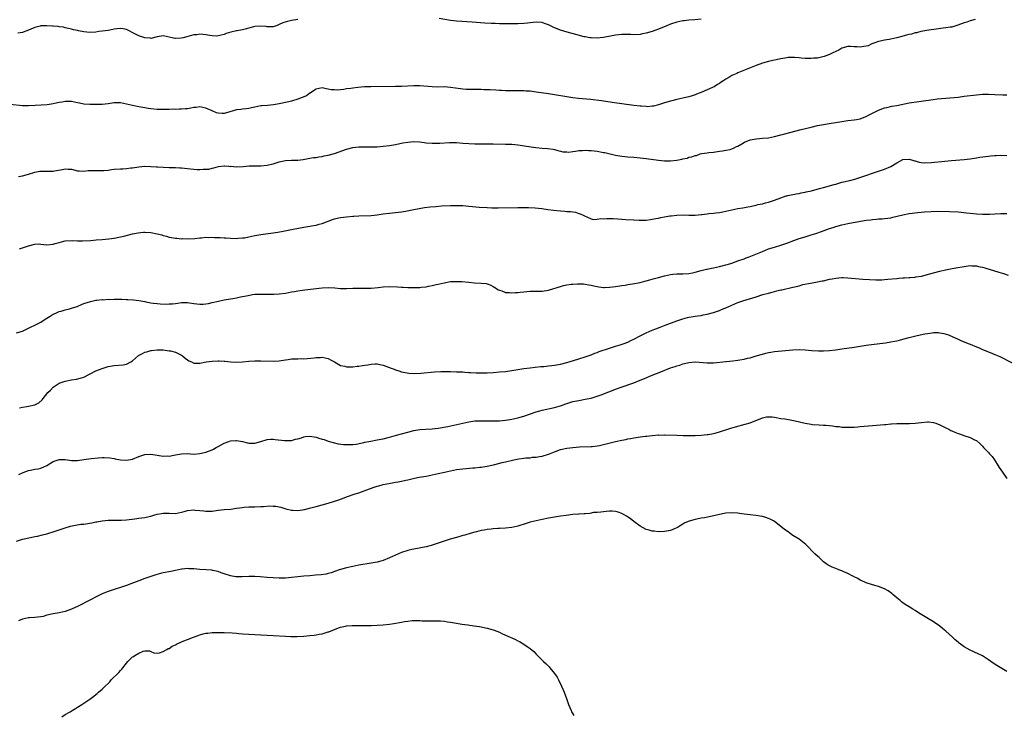
# Model space of a CAD drawing. Units: inches. Extents: x 2565000 to 2568000, y 1515000 to 1518000.
# Drawn here: x 2565322 to 2565644, y 1515779 to 1516007 of the extents above; entities that cross this region are included whole.
import ezdxf

# ---------------------------------------------------------------- set-up
doc = ezdxf.new("R2010")
doc.units = ezdxf.units.IN
doc.header["$MEASUREMENT"] = 0
doc.layers.add('LD25651515_10ft', color=62, linetype='Continuous')

msp = doc.modelspace()

# ---------------------------------------------------------------- linework, layer by layer
at = {"layer": 'LD25651515_10ft'}
for points, elevation in [([(2565634.56, 1516007), (2565633.4, 1516006.6), (2565633, 1516006.52), (2565631.91, 1516006.09), (2565631, 1516005.84), (2565628.93, 1516005.07), (2565628.65, 1516005), (2565627, 1516004.51), (2565626.45, 1516004.45), (2565625, 1516004.21), (2565624.14, 1516004.14), (2565621.86, 1516003.86), (2565619.48, 1516003.48), (2565616.81, 1516003), (2565615.38, 1516002.62), (2565615, 1516002.56), (2565613.79, 1516002.21), (2565613, 1516002.08), (2565612.19, 1516001.81), (2565611, 1516001.53), (2565610.6, 1516001.4), (2565609, 1516000.97), (2565607, 1516000.5), (2565606.44, 1516000.44), (2565605, 1516000.22), (2565604.04, 1516000.04), (2565603, 1515999.79), (2565601.12, 1515999.12), (2565600.81, 1515999), (2565599.6, 1515998.4), (2565599, 1515998.27), (2565598.19, 1515998.19), (2565597, 1515997.96), (2565595.99, 1515998.01), (2565595, 1515998.03), (2565593.87, 1515998.13), (2565593, 1515998.13), (2565591, 1515997.62), (2565589.97, 1515997), (2565589, 1515996.5), (2565588.08, 1515996.08), (2565587, 1515995.49), (2565585.17, 1515994.83), (2565583.52, 1515994.48), (2565583, 1515994.37), (2565581.72, 1515994.28), (2565581, 1515994.19), (2565579.76, 1515994.24), (2565579, 1515994.22), (2565577.65, 1515994.35), (2565577, 1515994.39), (2565575.48, 1515994.52), (2565575, 1515994.54), (2565573.49, 1515994.51), (2565573, 1515994.48), (2565571, 1515994.16), (2565568.4, 1515993.6), (2565567, 1515993.26), (2565565, 1515992.65), (2565563, 1515991.88), (2565557, 1515989.52), (2565556.63, 1515989.37), (2565555, 1515988.64), (2565554.04, 1515988.04), (2565553, 1515987.43), (2565552.4, 1515987), (2565551.54, 1515986.46), (2565551, 1515986.05), (2565550.31, 1515985.69), (2565549.26, 1515985), (2565548.71, 1515984.71), (2565545.18, 1515983.18), (2565544.7, 1515983), (2565543.43, 1515982.57), (2565543, 1515982.37), (2565542.05, 1515982.05), (2565541, 1515981.74), (2565540.38, 1515981.62), (2565539, 1515981.26), (2565537, 1515980.84), (2565535, 1515980.32), (2565533, 1515979.72), (2565531, 1515979.04), (2565529.38, 1515978.62), (2565529, 1515978.58), (2565527.53, 1515978.47), (2565527, 1515978.48), (2565525.41, 1515978.59), (2565525, 1515978.64), (2565523, 1515978.89), (2565515.87, 1515979.87), (2565512.34, 1515980.34), (2565508.76, 1515980.76), (2565504.84, 1515981.16), (2565503, 1515981.38), (2565501, 1515981.67), (2565497, 1515982.38), (2565495, 1515982.69), (2565491, 1515983.25), (2565489, 1515983.5), (2565487.59, 1515983.59), (2565487, 1515983.65), (2565485.65, 1515983.65), (2565485, 1515983.68), (2565483, 1515983.64), (2565481.64, 1515983.64), (2565481, 1515983.61), (2565479.71, 1515983.71), (2565479, 1515983.71), (2565477.83, 1515983.83), (2565475.94, 1515983.94), (2565475, 1515984.02), (2565474.01, 1515984.01), (2565473, 1515984.07), (2565472.04, 1515984.04), (2565471, 1515984.07), (2565470.05, 1515984.05), (2565468.09, 1515984.09), (2565467, 1515984.17), (2565466.26, 1515984.26), (2565463, 1515984.78), (2565461, 1515984.91), (2565458.89, 1515984.89), (2565457, 1515984.93), (2565453, 1515985.25), (2565452.76, 1515985.24), (2565451, 1515985.27), (2565447, 1515985.09), (2565445, 1515985.02), (2565436.96, 1515984.96), (2565434.91, 1515984.91), (2565432.73, 1515984.73), (2565431, 1515984.54), (2565430.42, 1515984.42), (2565429, 1515984.26), (2565428.09, 1515984.09), (2565427, 1515984.01), (2565425.91, 1515983.91), (2565425, 1515983.93), (2565423.99, 1515983.99), (2565423, 1515984.19), (2565422.29, 1515984.29), (2565421, 1515984.66), (2565419, 1515984.23), (2565417.22, 1515983), (2565417.1, 1515982.9), (2565417, 1515982.86), (2565415.94, 1515982.06), (2565413, 1515980.89), (2565411, 1515980.24), (2565410.07, 1515980.07), (2565409, 1515979.83), (2565407.54, 1515979.54), (2565407, 1515979.45), (2565405.05, 1515979.05), (2565403.15, 1515978.85), (2565401.3, 1515978.7), (2565401, 1515978.69), (2565399, 1515978.31), (2565397.93, 1515978.07), (2565397, 1515977.89), (2565396.22, 1515977.78), (2565395, 1515977.7), (2565394.41, 1515977.59), (2565393, 1515977.43), (2565390.77, 1515976.77), (2565389, 1515976.29), (2565388.29, 1515976.29), (2565387, 1515976.36), (2565386.5, 1515976.5), (2565385, 1515977.1), (2565383, 1515977.96), (2565381, 1515978.39), (2565379.76, 1515978.24), (2565379, 1515978.18), (2565378.05, 1515977.95), (2565377, 1515977.8), (2565376.29, 1515977.71), (2565375, 1515977.61), (2565374.38, 1515977.62), (2565373, 1515977.59), (2565372.39, 1515977.61), (2565371, 1515977.59), (2565370.44, 1515977.56), (2565368.51, 1515977.49), (2565367, 1515977.5), (2565365, 1515977.72), (2565364.1, 1515977.9), (2565363, 1515978.07), (2565361.67, 1515978.33), (2565361, 1515978.41), (2565359, 1515978.82), (2565357, 1515979.3), (2565355, 1515979.67), (2565353, 1515979.67), (2565351, 1515979.36), (2565349, 1515979.13), (2565347, 1515979.14), (2565345, 1515979.19), (2565343, 1515979.31), (2565341.62, 1515979.62), (2565341, 1515979.72), (2565339.98, 1515979.98), (2565339, 1515980.13), (2565337, 1515980.19), (2565335.99, 1515979.99), (2565335, 1515979.88), (2565333.48, 1515979.48), (2565333, 1515979.43), (2565331.1, 1515979.1), (2565329.06, 1515978.94), (2565327.16, 1515978.84), (2565325, 1515978.75), (2565323.21, 1515978.79), (2565323, 1515978.77), (2565319, 1515979.15)], 8930), ([(2565413, 1516006.98), (2565411, 1516006.63), (2565409.64, 1516006.36), (2565408.12, 1516005.88), (2565407, 1516005.31), (2565406.24, 1516005), (2565405, 1516004.62), (2565404.63, 1516004.63), (2565403, 1516004.6), (2565402.65, 1516004.65), (2565401, 1516004.83), (2565399, 1516004.72), (2565398.58, 1516004.58), (2565397, 1516004.17), (2565395.77, 1516003.77), (2565395, 1516003.59), (2565393.25, 1516003.25), (2565393, 1516003.22), (2565391.15, 1516002.85), (2565389.61, 1516002.39), (2565389, 1516002.12), (2565387, 1516001.58), (2565386.44, 1516001.56), (2565385, 1516001.62), (2565384.29, 1516001.71), (2565383, 1516001.99), (2565381.96, 1516002.04), (2565381, 1516002.18), (2565380.01, 1516001.99), (2565379, 1516001.93), (2565378.3, 1516001.7), (2565376.69, 1516001.31), (2565375.49, 1516001), (2565374.87, 1516000.87), (2565373, 1516000.78), (2565372.77, 1516000.77), (2565371.93, 1516001), (2565371, 1516001.23), (2565369, 1516001.65), (2565367, 1516001.35), (2565365, 1516000.79), (2565364.83, 1516000.83), (2565363, 1516000.93), (2565361, 1516001.68), (2565359.56, 1516002.44), (2565357.46, 1516003.46), (2565357, 1516003.71), (2565355.92, 1516003.92), (2565355, 1516004.06), (2565353.95, 1516003.95), (2565353, 1516003.76), (2565351.54, 1516003.54), (2565351, 1516003.43), (2565349, 1516003.16), (2565347.94, 1516003), (2565347, 1516002.83), (2565345, 1516002.7), (2565343, 1516002.96), (2565341.29, 1516003.29), (2565341, 1516003.38), (2565339.62, 1516003.62), (2565339, 1516003.83), (2565338.01, 1516004.01), (2565337, 1516004.29), (2565336.42, 1516004.42), (2565335, 1516004.59), (2565334.68, 1516004.68), (2565333, 1516004.77), (2565332.8, 1516004.8), (2565331, 1516004.91), (2565329, 1516004.85), (2565328.78, 1516004.78), (2565327, 1516004.34), (2565325.76, 1516003.76), (2565325, 1516003.45), (2565323.2, 1516002.8), (2565323, 1516002.75), (2565321.48, 1516002.52)], 8920), ([(2565545, 1516007.07), (2565542.86, 1516006.86), (2565541, 1516006.73), (2565539.43, 1516006.57), (2565539, 1516006.51), (2565537, 1516006.05), (2565535, 1516005.4), (2565533.93, 1516005), (2565531, 1516003.84), (2565529, 1516003.1), (2565527, 1516002.48), (2565525.76, 1516002.24), (2565525, 1516002.1), (2565523, 1516001.98), (2565521.96, 1516002.04), (2565521, 1516002.05), (2565519.91, 1516002.09), (2565519, 1516002.08), (2565518.01, 1516001.99), (2565517, 1516001.87), (2565513, 1516001.05), (2565511, 1516000.86), (2565509, 1516000.93), (2565508.54, 1516001), (2565507, 1516001.26), (2565506.67, 1516001.33), (2565503.98, 1516002.02), (2565501.15, 1516002.85), (2565499, 1516003.51), (2565497, 1516004.25), (2565495.5, 1516005), (2565495, 1516005.23), (2565493.72, 1516005.72), (2565493, 1516005.94), (2565491, 1516006.07), (2565490.01, 1516005.99), (2565489, 1516005.83), (2565488.23, 1516005.77), (2565487, 1516005.62), (2565485, 1516005.55), (2565482.48, 1516005.52), (2565480.48, 1516005.52), (2565479, 1516005.56), (2565477.62, 1516005.62), (2565476.34, 1516005.66), (2565474.22, 1516005.78), (2565470.05, 1516006.05), (2565465, 1516006.41), (2565463, 1516006.64), (2565459.3, 1516007.3)], 8920), ([(2565321.63, 1515955.63), (2565323, 1515955.85), (2565325, 1515956.38), (2565327, 1515957.01), (2565328.66, 1515957.34), (2565330.64, 1515957.36), (2565332.64, 1515957.36), (2565333, 1515957.38), (2565333.5, 1515957.5), (2565336.06, 1515957.94), (2565337, 1515958.18), (2565337.93, 1515958.07), (2565339, 1515958.01), (2565341, 1515957.53), (2565341.49, 1515957.49), (2565343, 1515957.43), (2565344.43, 1515957.57), (2565346.36, 1515957.63), (2565348.38, 1515957.62), (2565349, 1515957.59), (2565349.61, 1515957.61), (2565351, 1515957.73), (2565352.11, 1515957.89), (2565353, 1515957.98), (2565355, 1515958.13), (2565355.86, 1515958.14), (2565357, 1515958.22), (2565358.43, 1515958.43), (2565359, 1515958.49), (2565361, 1515958.82), (2565363, 1515958.97), (2565365, 1515958.92), (2565366.79, 1515958.79), (2565367.22, 1515958.78), (2565369, 1515958.66), (2565371, 1515958.62), (2565373, 1515958.61), (2565374.5, 1515958.5), (2565375, 1515958.48), (2565377.89, 1515958.11), (2565380.13, 1515957.87), (2565381, 1515957.89), (2565382.04, 1515958.04), (2565383, 1515957.99), (2565383.95, 1515958.05), (2565385, 1515958.36), (2565385.53, 1515958.47), (2565387.08, 1515958.92), (2565389, 1515959.12), (2565389.1, 1515959.1), (2565390.46, 1515959), (2565390.95, 1515958.95), (2565391.04, 1515958.96), (2565393, 1515958.76), (2565395.14, 1515958.86), (2565397.09, 1515959.09), (2565399.16, 1515959.16), (2565401, 1515959.16), (2565403, 1515959.36), (2565403.48, 1515959.48), (2565405, 1515959.82), (2565407, 1515960.44), (2565409, 1515960.89), (2565411, 1515961), (2565413, 1515960.99), (2565414.84, 1515961.16), (2565417, 1515961.6), (2565418.19, 1515961.81), (2565419, 1515961.9), (2565419.92, 1515962.08), (2565421, 1515962.18), (2565421.65, 1515962.35), (2565423, 1515962.59), (2565425, 1515963.16), (2565429, 1515964.56), (2565431, 1515965.11), (2565433, 1515965.36), (2565435, 1515965.38), (2565436.64, 1515965.36), (2565437.32, 1515965.32), (2565439, 1515965.36), (2565441, 1515965.51), (2565443, 1515965.79), (2565445, 1515966.15), (2565447.37, 1515966.63), (2565449, 1515966.89), (2565451, 1515967.03), (2565453, 1515966.92), (2565455, 1515966.68), (2565457, 1515966.51), (2565459, 1515966.5), (2565459.48, 1515966.52), (2565462.71, 1515966.71), (2565465, 1515966.71), (2565467, 1515966.58), (2565469, 1515966.43), (2565471, 1515966.31), (2565473, 1515966.27), (2565473.71, 1515966.29), (2565477, 1515966.3), (2565481, 1515966.23), (2565483, 1515966.17), (2565485, 1515965.96), (2565488.58, 1515965.42), (2565490.87, 1515965.13), (2565493, 1515964.89), (2565494.76, 1515964.76), (2565496.52, 1515964.52), (2565497, 1515964.44), (2565498.1, 1515964.1), (2565499, 1515963.93), (2565499.72, 1515963.72), (2565501, 1515963.65), (2565501.64, 1515963.64), (2565503, 1515963.83), (2565503.93, 1515963.93), (2565505, 1515964.13), (2565506.17, 1515964.17), (2565507, 1515964.23), (2565508.16, 1515964.16), (2565509, 1515964.14), (2565511, 1515963.9), (2565513, 1515963.53), (2565513.44, 1515963.44), (2565517, 1515962.59), (2565519, 1515962.23), (2565521, 1515962.02), (2565523, 1515961.91), (2565525, 1515961.78), (2565527, 1515961.55), (2565531, 1515960.98), (2565533, 1515960.76), (2565534.76, 1515960.76), (2565535, 1515960.74), (2565536.99, 1515961.01), (2565538.67, 1515961.33), (2565539, 1515961.43), (2565540.35, 1515961.65), (2565541, 1515961.93), (2565541.98, 1515962.02), (2565543, 1515962.54), (2565543.46, 1515962.54), (2565544.62, 1515963), (2565545.15, 1515963.15), (2565547, 1515963.36), (2565547.47, 1515963.47), (2565549, 1515963.6), (2565551, 1515963.92), (2565552, 1515964), (2565553, 1515964.21), (2565554.45, 1515964.45), (2565555, 1515964.64), (2565555.83, 1515965), (2565556.57, 1515965.43), (2565557, 1515965.54), (2565558.28, 1515966.28), (2565559.14, 1515966.86), (2565561, 1515967.62), (2565561.69, 1515967.69), (2565563, 1515968), (2565564.05, 1515968.05), (2565565, 1515968.16), (2565567, 1515968.33), (2565569, 1515968.68), (2565571, 1515969.23), (2565572.36, 1515969.64), (2565573.95, 1515970.05), (2565577.69, 1515971), (2565581, 1515971.8), (2565583, 1515972.26), (2565585, 1515972.67), (2565586.84, 1515973), (2565591, 1515973.65), (2565593, 1515973.91), (2565595, 1515974.15), (2565595.74, 1515974.26), (2565597, 1515974.53), (2565598.32, 1515975), (2565599, 1515975.29), (2565599.68, 1515975.68), (2565601, 1515976.37), (2565602.34, 1515977), (2565602.78, 1515977.22), (2565603, 1515977.35), (2565605, 1515978.06), (2565605.75, 1515978.25), (2565607.4, 1515978.6), (2565609, 1515978.87), (2565613, 1515979.71), (2565616.17, 1515980.17), (2565617, 1515980.26), (2565620.83, 1515980.83), (2565622.3, 1515981), (2565629, 1515981.63), (2565631, 1515981.86), (2565635, 1515982.35), (2565637, 1515982.52), (2565638.55, 1515982.55), (2565639, 1515982.55), (2565641, 1515982.48), (2565643.63, 1515982.37), (2565645, 1515982.34)], 8940), ([(2565321.98, 1515931.98), (2565323, 1515932.28), (2565324.99, 1515933.01), (2565327, 1515933.54), (2565328.43, 1515933.57), (2565329, 1515933.55), (2565331, 1515933.32), (2565333, 1515933.47), (2565333.68, 1515933.68), (2565335, 1515934.05), (2565335.78, 1515934.22), (2565337, 1515934.57), (2565339.29, 1515934.71), (2565341, 1515934.62), (2565342.6, 1515934.6), (2565345.29, 1515934.71), (2565347.12, 1515934.88), (2565349, 1515935.08), (2565351.28, 1515935.28), (2565353, 1515935.49), (2565353.57, 1515935.57), (2565355, 1515935.87), (2565356.12, 1515936.12), (2565359, 1515936.85), (2565360.77, 1515937.23), (2565362.57, 1515937.43), (2565363, 1515937.45), (2565365, 1515937.33), (2565367, 1515936.92), (2565368.52, 1515936.52), (2565369, 1515936.35), (2565370.12, 1515936.12), (2565371, 1515935.81), (2565371.74, 1515935.74), (2565373, 1515935.44), (2565373.45, 1515935.45), (2565375, 1515935.3), (2565375.32, 1515935.32), (2565377, 1515935.29), (2565379.38, 1515935.38), (2565381, 1515935.56), (2565381.57, 1515935.57), (2565383, 1515935.75), (2565383.72, 1515935.72), (2565385, 1515935.78), (2565385.74, 1515935.74), (2565387.67, 1515935.67), (2565389, 1515935.56), (2565389.55, 1515935.55), (2565391, 1515935.45), (2565393, 1515935.41), (2565393.43, 1515935.43), (2565395, 1515935.53), (2565395.63, 1515935.63), (2565397, 1515935.86), (2565399, 1515936.31), (2565401, 1515936.69), (2565405, 1515937.18), (2565406.56, 1515937.44), (2565408.23, 1515937.77), (2565409.88, 1515938.12), (2565411.55, 1515938.45), (2565415, 1515939.03), (2565417, 1515939.38), (2565417.49, 1515939.49), (2565419, 1515939.77), (2565420.07, 1515940.07), (2565421, 1515940.3), (2565424.38, 1515941.62), (2565425, 1515941.79), (2565425.97, 1515942.03), (2565427, 1515942.21), (2565429, 1515942.45), (2565431, 1515942.63), (2565431.35, 1515942.65), (2565433, 1515942.77), (2565437, 1515942.91), (2565439, 1515943.1), (2565441, 1515943.42), (2565443, 1515943.69), (2565445, 1515943.83), (2565447, 1515944.06), (2565448.31, 1515944.31), (2565451, 1515944.89), (2565452.78, 1515945.22), (2565454.53, 1515945.47), (2565456.31, 1515945.69), (2565458.14, 1515945.86), (2565460.01, 1515945.99), (2565463, 1515946.16), (2565463.84, 1515946.16), (2565465, 1515946.19), (2565465.87, 1515946.13), (2565467, 1515946.11), (2565467.99, 1515946.01), (2565469, 1515945.94), (2565470.18, 1515945.82), (2565472.38, 1515945.62), (2565475, 1515945.47), (2565476.56, 1515945.44), (2565478.57, 1515945.43), (2565485, 1515945.51), (2565487, 1515945.51), (2565488.51, 1515945.49), (2565490.63, 1515945.37), (2565492.87, 1515945.13), (2565494.86, 1515944.86), (2565496.64, 1515944.64), (2565499, 1515944.42), (2565500.34, 1515944.34), (2565501, 1515944.24), (2565502.2, 1515944.2), (2565503, 1515944.03), (2565503.92, 1515943.92), (2565505, 1515943.58), (2565505.43, 1515943.43), (2565506.37, 1515943), (2565507, 1515942.63), (2565507.56, 1515942.44), (2565509, 1515941.77), (2565509.62, 1515941.62), (2565511, 1515941.69), (2565512.14, 1515941.86), (2565513, 1515941.83), (2565514.1, 1515941.9), (2565516.15, 1515941.85), (2565517.74, 1515941.74), (2565519, 1515941.69), (2565520.38, 1515941.62), (2565523, 1515941.42), (2565524.65, 1515941.35), (2565525, 1515941.32), (2565525.31, 1515941.31), (2565527, 1515941.39), (2565528.4, 1515941.6), (2565529, 1515941.65), (2565530.12, 1515941.88), (2565531, 1515942.04), (2565531.79, 1515942.21), (2565533, 1515942.44), (2565534.75, 1515942.75), (2565535, 1515942.79), (2565535.21, 1515942.79), (2565537, 1515943.02), (2565539.05, 1515943.05), (2565541, 1515942.97), (2565543, 1515943.01), (2565545, 1515943.19), (2565545.23, 1515943.23), (2565547, 1515943.41), (2565547.49, 1515943.49), (2565549, 1515943.6), (2565549.74, 1515943.74), (2565551, 1515943.86), (2565552.12, 1515944.12), (2565553, 1515944.28), (2565555, 1515944.74), (2565557, 1515945.13), (2565558.6, 1515945.4), (2565560.27, 1515945.73), (2565561, 1515945.85), (2565561.91, 1515946.09), (2565563, 1515946.29), (2565563.54, 1515946.46), (2565565, 1515946.75), (2565565.98, 1515947), (2565567, 1515947.28), (2565569, 1515947.91), (2565571, 1515948.68), (2565572.74, 1515949.26), (2565573, 1515949.32), (2565573.38, 1515949.38), (2565576.05, 1515949.95), (2565577, 1515950.09), (2565577.73, 1515950.27), (2565579, 1515950.52), (2565579.38, 1515950.62), (2565581.08, 1515951), (2565583.66, 1515951.66), (2565585, 1515952.03), (2565588.48, 1515953), (2565589, 1515953.17), (2565591, 1515953.73), (2565593.63, 1515954.37), (2565595.21, 1515954.79), (2565595.92, 1515955), (2565597.52, 1515955.52), (2565602.68, 1515957.32), (2565605, 1515958.08), (2565607.06, 1515958.94), (2565609, 1515960.15), (2565611, 1515961.23), (2565613, 1515961.33), (2565614.11, 1515961), (2565614.78, 1515960.78), (2565615, 1515960.73), (2565616.32, 1515960.32), (2565617, 1515960.23), (2565618.12, 1515960.12), (2565620.2, 1515960.2), (2565624.7, 1515960.7), (2565626.9, 1515960.9), (2565631, 1515961.14), (2565633, 1515961.36), (2565634.38, 1515961.62), (2565635, 1515961.7), (2565636.09, 1515961.91), (2565639, 1515962.32), (2565639.63, 1515962.37), (2565641, 1515962.51), (2565641.49, 1515962.51), (2565643, 1515962.56), (2565645, 1515962.45)], 8950), ([(2565321, 1515904.5), (2565322.95, 1515905.05), (2565324.29, 1515905.71), (2565325, 1515906.03), (2565325.62, 1515906.38), (2565327, 1515906.99), (2565329, 1515908.04), (2565330.42, 1515909), (2565332.03, 1515909.97), (2565333, 1515910.6), (2565333.85, 1515911), (2565335, 1515911.49), (2565335.64, 1515911.64), (2565337, 1515912.01), (2565338.34, 1515912.34), (2565339, 1515912.53), (2565340.82, 1515913.18), (2565342.27, 1515913.73), (2565343, 1515914.07), (2565345.19, 1515914.81), (2565347, 1515915.16), (2565347.15, 1515915.15), (2565349, 1515915.38), (2565349.36, 1515915.36), (2565351, 1515915.48), (2565351.46, 1515915.46), (2565353, 1515915.5), (2565355.48, 1515915.48), (2565357, 1515915.44), (2565357.45, 1515915.45), (2565359.32, 1515915.32), (2565361, 1515915.09), (2565363, 1515914.71), (2565363.33, 1515914.67), (2565365, 1515914.34), (2565365.73, 1515914.27), (2565367, 1515914.08), (2565367.99, 1515914.01), (2565370.08, 1515913.92), (2565371, 1515913.97), (2565372.01, 1515913.99), (2565373, 1515914.14), (2565373.81, 1515914.19), (2565375, 1515914.39), (2565377, 1515914.4), (2565377.67, 1515914.33), (2565379, 1515914.08), (2565379.98, 1515914.02), (2565381, 1515913.86), (2565382.07, 1515913.93), (2565383, 1515913.97), (2565383.87, 1515914.13), (2565385, 1515914.38), (2565387.1, 1515914.9), (2565389, 1515915.27), (2565391, 1515915.61), (2565391.77, 1515915.77), (2565393, 1515915.99), (2565394.27, 1515916.28), (2565395, 1515916.38), (2565396.77, 1515916.77), (2565398.2, 1515917), (2565399, 1515917.11), (2565400.81, 1515917.19), (2565401, 1515917.21), (2565405.17, 1515917.17), (2565407, 1515917.25), (2565409, 1515917.51), (2565411, 1515917.88), (2565411.97, 1515918.03), (2565413, 1515918.25), (2565414.49, 1515918.49), (2565419, 1515918.98), (2565421, 1515919.23), (2565423, 1515919.32), (2565425.18, 1515919.18), (2565427.02, 1515919.02), (2565429.02, 1515919.02), (2565431, 1515919.09), (2565433, 1515919.12), (2565435, 1515919.09), (2565437, 1515919.09), (2565439.31, 1515919.31), (2565441, 1515919.55), (2565443, 1515919.67), (2565445.6, 1515919.6), (2565447, 1515919.49), (2565447.49, 1515919.49), (2565449, 1515919.36), (2565449.38, 1515919.38), (2565451, 1515919.29), (2565451.33, 1515919.33), (2565453, 1515919.36), (2565453.43, 1515919.43), (2565455, 1515919.61), (2565455.78, 1515919.78), (2565457, 1515919.96), (2565458.28, 1515920.28), (2565459, 1515920.39), (2565460.88, 1515920.88), (2565463, 1515921.27), (2565465, 1515921.35), (2565466.75, 1515921.25), (2565469, 1515921.03), (2565470.88, 1515920.88), (2565473, 1515920.79), (2565474.62, 1515920.62), (2565475, 1515920.52), (2565476.14, 1515920.14), (2565477, 1515919.69), (2565478.04, 1515919), (2565478.61, 1515918.61), (2565479, 1515918.43), (2565479.76, 1515918.24), (2565481, 1515917.72), (2565482.3, 1515917.7), (2565483, 1515917.56), (2565484.29, 1515917.71), (2565485, 1515917.71), (2565485.77, 1515917.77), (2565487, 1515917.95), (2565487.93, 1515918.07), (2565489, 1515918.1), (2565489.85, 1515918.15), (2565491, 1515918.1), (2565491.84, 1515918.16), (2565493, 1515918.17), (2565495, 1515918.51), (2565495.4, 1515918.6), (2565499, 1515919.68), (2565499.94, 1515919.94), (2565501, 1515920.16), (2565502.42, 1515920.42), (2565503, 1515920.48), (2565504.57, 1515920.57), (2565505, 1515920.57), (2565506.5, 1515920.5), (2565507, 1515920.45), (2565508.25, 1515920.25), (2565509, 1515920.09), (2565509.87, 1515919.87), (2565511.51, 1515919.51), (2565513, 1515919.35), (2565513.34, 1515919.34), (2565515, 1515919.4), (2565517, 1515919.64), (2565519, 1515919.95), (2565520.1, 1515920.1), (2565521, 1515920.27), (2565522.5, 1515920.5), (2565525, 1515921.02), (2565526.57, 1515921.43), (2565527, 1515921.53), (2565528.15, 1515921.85), (2565529, 1515922.06), (2565529.72, 1515922.28), (2565531, 1515922.62), (2565533, 1515923.19), (2565535, 1515923.63), (2565535.67, 1515923.67), (2565537, 1515923.79), (2565539, 1515923.8), (2565541, 1515923.94), (2565542.18, 1515924.18), (2565543, 1515924.37), (2565545, 1515924.9), (2565546.7, 1515925.3), (2565547, 1515925.34), (2565548.37, 1515925.63), (2565549, 1515925.73), (2565551, 1515926.18), (2565553, 1515926.73), (2565553.91, 1515927), (2565555, 1515927.35), (2565557, 1515928.03), (2565559, 1515928.73), (2565559.74, 1515929), (2565560.64, 1515929.36), (2565565, 1515931.15), (2565567, 1515931.93), (2565569, 1515932.58), (2565571, 1515933.17), (2565573, 1515933.86), (2565575.27, 1515934.73), (2565577, 1515935.34), (2565579, 1515935.95), (2565580.36, 1515936.36), (2565581, 1515936.53), (2565582.47, 1515937), (2565584.35, 1515937.65), (2565587, 1515938.59), (2565588.2, 1515939), (2565589, 1515939.25), (2565591, 1515939.8), (2565593, 1515940.23), (2565597.15, 1515941), (2565599, 1515941.31), (2565600.5, 1515941.5), (2565601, 1515941.58), (2565602.32, 1515941.68), (2565603, 1515941.76), (2565604.17, 1515941.83), (2565605, 1515941.91), (2565606.06, 1515942.06), (2565607, 1515942.16), (2565607.71, 1515942.29), (2565611, 1515943.12), (2565613, 1515943.49), (2565615.84, 1515943.84), (2565618.08, 1515944.08), (2565620.23, 1515944.23), (2565622.26, 1515944.26), (2565626.16, 1515944.16), (2565629, 1515944.05), (2565629.98, 1515943.98), (2565631.8, 1515943.8), (2565633, 1515943.63), (2565635, 1515943.4), (2565637, 1515943.3), (2565639.35, 1515943.35), (2565643, 1515943.53), (2565645, 1515943.55)], 8960), ([(2565322.02, 1515880.02), (2565323, 1515880.25), (2565324.42, 1515880.42), (2565325, 1515880.53), (2565326.97, 1515880.97), (2565327.06, 1515881), (2565328.32, 1515881.68), (2565329.38, 1515882.62), (2565329.7, 1515883), (2565331.31, 1515885), (2565332.18, 1515885.82), (2565333, 1515886.71), (2565333.36, 1515887), (2565335, 1515888.02), (2565337, 1515888.75), (2565339, 1515889.1), (2565340.68, 1515889.32), (2565342.25, 1515889.75), (2565343, 1515890.03), (2565347, 1515892.05), (2565349, 1515892.87), (2565351, 1515893.48), (2565352.27, 1515893.73), (2565353, 1515893.85), (2565355.96, 1515894.04), (2565357, 1515894.25), (2565358.43, 1515895), (2565359, 1515895.33), (2565360.95, 1515897.05), (2565362.23, 1515897.77), (2565363, 1515898.16), (2565363.66, 1515898.34), (2565365, 1515898.77), (2565365.23, 1515898.77), (2565367, 1515898.99), (2565369, 1515898.94), (2565371, 1515898.68), (2565371.41, 1515898.59), (2565373, 1515898.16), (2565375, 1515897.2), (2565375.29, 1515897), (2565376.24, 1515896.24), (2565377, 1515895.68), (2565377.4, 1515895.4), (2565378.28, 1515895), (2565379, 1515894.6), (2565379.36, 1515894.64), (2565381, 1515894.56), (2565383.02, 1515894.98), (2565385, 1515895.23), (2565387, 1515895.31), (2565387.32, 1515895.32), (2565389, 1515895.26), (2565389.26, 1515895.26), (2565391, 1515895.08), (2565391.08, 1515895.08), (2565393.04, 1515894.96), (2565395, 1515895.08), (2565397, 1515895.27), (2565399, 1515895.39), (2565401, 1515895.41), (2565405, 1515895.28), (2565407, 1515895.41), (2565409, 1515895.73), (2565409.84, 1515895.84), (2565411, 1515895.97), (2565412.06, 1515896.06), (2565413, 1515896.02), (2565414.09, 1515896.09), (2565415, 1515896.01), (2565418.34, 1515896.34), (2565419, 1515896.48), (2565420.47, 1515896.47), (2565421, 1515896.52), (2565423, 1515896.07), (2565423.74, 1515895.74), (2565425.04, 1515895.04), (2565427, 1515893.87), (2565428.39, 1515893.61), (2565429, 1515893.43), (2565429.4, 1515893.4), (2565431, 1515893.42), (2565432.43, 1515893.57), (2565433, 1515893.59), (2565434.18, 1515893.82), (2565435, 1515893.92), (2565435.91, 1515894.09), (2565437, 1515894.27), (2565438.33, 1515894.33), (2565439, 1515894.34), (2565439.88, 1515894.12), (2565441, 1515893.9), (2565442.72, 1515893.28), (2565443.6, 1515893), (2565444.6, 1515892.6), (2565445, 1515892.41), (2565446.1, 1515892.1), (2565447, 1515891.8), (2565447.65, 1515891.65), (2565449.36, 1515891.36), (2565451.25, 1515891.25), (2565453.32, 1515891.32), (2565457.71, 1515891.71), (2565459.82, 1515891.82), (2565461, 1515891.84), (2565463, 1515891.83), (2565465, 1515891.79), (2565465.74, 1515891.74), (2565467, 1515891.71), (2565467.65, 1515891.65), (2565469, 1515891.59), (2565469.54, 1515891.54), (2565471.43, 1515891.43), (2565473, 1515891.39), (2565473.39, 1515891.39), (2565475, 1515891.44), (2565477, 1515891.57), (2565479, 1515891.73), (2565481, 1515891.92), (2565483, 1515892.16), (2565487, 1515892.8), (2565489, 1515893.08), (2565490.71, 1515893.29), (2565492.52, 1515893.48), (2565493.53, 1515893.53), (2565495, 1515893.7), (2565496.13, 1515893.87), (2565497, 1515893.95), (2565499, 1515894.3), (2565501, 1515894.77), (2565501.85, 1515895), (2565505, 1515895.99), (2565507, 1515896.65), (2565509, 1515897.37), (2565510.18, 1515897.82), (2565511, 1515898.1), (2565511.64, 1515898.36), (2565515, 1515899.49), (2565515.67, 1515899.67), (2565517, 1515900.11), (2565518.54, 1515900.54), (2565519.84, 1515901), (2565520.67, 1515901.33), (2565521, 1515901.43), (2565522.03, 1515901.97), (2565523, 1515902.41), (2565525, 1515903.49), (2565527, 1515904.48), (2565529, 1515905.36), (2565530.16, 1515905.84), (2565531.59, 1515906.41), (2565533.24, 1515907), (2565537, 1515908.41), (2565539, 1515909.09), (2565540.48, 1515909.52), (2565541, 1515909.64), (2565541.75, 1515909.75), (2565543, 1515909.97), (2565543.89, 1515910.11), (2565545, 1515910.22), (2565545.65, 1515910.35), (2565547, 1515910.58), (2565549, 1515911.11), (2565551, 1515911.8), (2565552.43, 1515912.43), (2565553, 1515912.66), (2565555, 1515913.61), (2565557, 1515914.43), (2565558.6, 1515915), (2565563, 1515916.32), (2565565.19, 1515917), (2565567, 1515917.52), (2565568.18, 1515917.82), (2565569, 1515918.07), (2565569.78, 1515918.22), (2565571, 1515918.54), (2565571.41, 1515918.59), (2565575, 1515919.41), (2565575.6, 1515919.6), (2565577, 1515919.93), (2565578.29, 1515920.29), (2565580.77, 1515920.77), (2565583, 1515921.14), (2565584.53, 1515921.47), (2565585, 1515921.55), (2565587, 1515922.02), (2565587.83, 1515922.17), (2565589, 1515922.44), (2565591, 1515922.59), (2565591.43, 1515922.57), (2565593, 1515922.49), (2565597.91, 1515922.09), (2565600.06, 1515921.94), (2565602.14, 1515921.86), (2565604.1, 1515921.9), (2565605, 1515921.96), (2565605.99, 1515922.01), (2565609, 1515922.29), (2565609.63, 1515922.37), (2565611, 1515922.47), (2565611.46, 1515922.54), (2565613, 1515922.58), (2565613.36, 1515922.64), (2565615, 1515922.72), (2565615.22, 1515922.78), (2565617.09, 1515923.09), (2565619.8, 1515923.8), (2565621, 1515924.14), (2565623, 1515924.64), (2565624.92, 1515925.08), (2565626.58, 1515925.42), (2565628.25, 1515925.75), (2565631, 1515926.26), (2565631.69, 1515926.31), (2565633, 1515926.48), (2565633.57, 1515926.43), (2565635, 1515926.43), (2565635.75, 1515926.25), (2565637, 1515926.04), (2565637.82, 1515925.82), (2565642.4, 1515924.4), (2565643.91, 1515923.91), (2565645.41, 1515923.41)], 8970), ([(2565321.82, 1515858.18), (2565323.18, 1515858.82), (2565325, 1515859.52), (2565325.61, 1515859.61), (2565327, 1515859.9), (2565328.09, 1515860.09), (2565329, 1515860.27), (2565331, 1515861.18), (2565333, 1515862.39), (2565335, 1515863.11), (2565337, 1515863.08), (2565339, 1515862.82), (2565341, 1515862.81), (2565343, 1515863.06), (2565345.43, 1515863.43), (2565347.69, 1515863.69), (2565349, 1515863.74), (2565349.75, 1515863.75), (2565351.61, 1515863.61), (2565353, 1515863.37), (2565353.33, 1515863.33), (2565355, 1515863), (2565357, 1515862.88), (2565359, 1515863.23), (2565361, 1515864.03), (2565363, 1515864.76), (2565365, 1515864.87), (2565367, 1515864.5), (2565368.33, 1515864.33), (2565369, 1515864.19), (2565370.26, 1515864.26), (2565371, 1515864.23), (2565372.54, 1515864.54), (2565373, 1515864.61), (2565375, 1515864.98), (2565376.99, 1515865.01), (2565378.89, 1515864.89), (2565381, 1515865.02), (2565382.57, 1515865.43), (2565383, 1515865.52), (2565385, 1515866.3), (2565385.48, 1515866.52), (2565386.3, 1515867), (2565387, 1515867.35), (2565389, 1515868.44), (2565390.45, 1515869), (2565391, 1515869.17), (2565392.74, 1515869.26), (2565393, 1515869.29), (2565394.96, 1515868.96), (2565396.59, 1515868.59), (2565397, 1515868.45), (2565398.46, 1515868.46), (2565399, 1515868.4), (2565401, 1515868.99), (2565403, 1515869.63), (2565404.27, 1515869.73), (2565405, 1515869.73), (2565405.62, 1515869.62), (2565408.66, 1515869.34), (2565409, 1515869.3), (2565409.29, 1515869.29), (2565411, 1515869.36), (2565412.27, 1515869.73), (2565413, 1515869.86), (2565414.21, 1515870.21), (2565415, 1515870.51), (2565415.42, 1515870.58), (2565417, 1515870.74), (2565419, 1515870.41), (2565419.92, 1515870.08), (2565421, 1515869.78), (2565421.62, 1515869.62), (2565423, 1515869.12), (2565424.65, 1515868.65), (2565426.27, 1515868.27), (2565428.02, 1515868.02), (2565429.95, 1515867.95), (2565431, 1515868.02), (2565432.13, 1515868.13), (2565434.61, 1515868.61), (2565435, 1515868.72), (2565436.89, 1515869.11), (2565439, 1515869.49), (2565441, 1515869.89), (2565443, 1515870.38), (2565445.3, 1515871), (2565447, 1515871.5), (2565449, 1515872.06), (2565451, 1515872.58), (2565453, 1515872.94), (2565454.95, 1515873.05), (2565457, 1515873.1), (2565459, 1515873.33), (2565462.07, 1515873.93), (2565467.01, 1515875.01), (2565469, 1515875.43), (2565471, 1515875.71), (2565473, 1515875.77), (2565473.73, 1515875.73), (2565475, 1515875.72), (2565475.69, 1515875.69), (2565477.72, 1515875.72), (2565479, 1515875.78), (2565481, 1515875.93), (2565483, 1515876.25), (2565485, 1515876.72), (2565487, 1515877.31), (2565491, 1515878.63), (2565492.25, 1515879), (2565493, 1515879.2), (2565497, 1515880.07), (2565498.57, 1515880.57), (2565499, 1515880.69), (2565500.69, 1515881.31), (2565501, 1515881.44), (2565503, 1515882.03), (2565505, 1515882.44), (2565507, 1515882.78), (2565509, 1515883.19), (2565511, 1515883.81), (2565512.29, 1515884.29), (2565514.73, 1515885.27), (2565516.2, 1515885.8), (2565517, 1515886.12), (2565518.77, 1515886.77), (2565523, 1515888.19), (2565525, 1515888.99), (2565526.4, 1515889.6), (2565529, 1515890.67), (2565531.78, 1515891.78), (2565535, 1515893.03), (2565536.48, 1515893.51), (2565537, 1515893.74), (2565538.02, 1515893.98), (2565539, 1515894.38), (2565539.56, 1515894.44), (2565541, 1515894.86), (2565543.02, 1515895.02), (2565547, 1515894.71), (2565549, 1515894.76), (2565553, 1515895.17), (2565553.17, 1515895.17), (2565555.36, 1515895.36), (2565557, 1515895.56), (2565557.68, 1515895.68), (2565559, 1515895.91), (2565560.18, 1515896.18), (2565561, 1515896.37), (2565563, 1515896.94), (2565565, 1515897.55), (2565566.14, 1515897.86), (2565567, 1515898.07), (2565567.79, 1515898.21), (2565569, 1515898.4), (2565571.36, 1515898.64), (2565575, 1515898.98), (2565577.05, 1515899.05), (2565579, 1515898.95), (2565581.23, 1515898.77), (2565583.32, 1515898.68), (2565585, 1515898.67), (2565587, 1515898.76), (2565589.01, 1515899.01), (2565591, 1515899.32), (2565595, 1515899.86), (2565599, 1515900.48), (2565600.72, 1515900.72), (2565605.27, 1515901.27), (2565607, 1515901.55), (2565608.2, 1515901.8), (2565609, 1515901.94), (2565609.84, 1515902.16), (2565611, 1515902.43), (2565613.04, 1515903), (2565615.64, 1515903.64), (2565618.19, 1515904.19), (2565619, 1515904.32), (2565620.54, 1515904.54), (2565621, 1515904.57), (2565622.59, 1515904.59), (2565623, 1515904.56), (2565624.35, 1515904.35), (2565625.89, 1515903.89), (2565627.26, 1515903.26), (2565629, 1515902.41), (2565629.97, 1515901.97), (2565632.35, 1515901), (2565633, 1515900.77), (2565635, 1515899.95), (2565635.67, 1515899.67), (2565637, 1515899.05), (2565639, 1515898.25), (2565640.28, 1515897.72), (2565641, 1515897.46), (2565642.73, 1515896.73), (2565646.75, 1515894.75)], 8980), ([(2565321, 1515836.4), (2565322.98, 1515837), (2565325.64, 1515837.64), (2565327, 1515837.91), (2565327.95, 1515838.05), (2565329.57, 1515838.43), (2565331, 1515838.83), (2565333.65, 1515839.65), (2565336.64, 1515840.64), (2565337, 1515840.78), (2565338.69, 1515841.31), (2565340.34, 1515841.66), (2565342.1, 1515841.9), (2565343, 1515841.98), (2565345, 1515842.27), (2565345.63, 1515842.38), (2565347, 1515842.68), (2565347.27, 1515842.73), (2565349, 1515843.08), (2565351, 1515843.26), (2565353.28, 1515843.28), (2565355, 1515843.26), (2565355.29, 1515843.29), (2565357, 1515843.37), (2565359.7, 1515843.7), (2565361, 1515843.91), (2565362.01, 1515844.01), (2565363, 1515844.18), (2565364.46, 1515844.46), (2565365, 1515844.58), (2565366.28, 1515845), (2565367, 1515845.19), (2565368.51, 1515845.49), (2565369, 1515845.56), (2565371, 1515845.53), (2565373, 1515845.47), (2565375, 1515845.88), (2565375.86, 1515846.14), (2565377, 1515846.45), (2565379, 1515846.63), (2565379.43, 1515846.57), (2565381, 1515846.4), (2565382.29, 1515846.29), (2565383, 1515846.19), (2565383.81, 1515846.18), (2565385, 1515846.24), (2565385.69, 1515846.31), (2565387, 1515846.49), (2565389, 1515846.7), (2565391.13, 1515846.87), (2565393, 1515847.13), (2565395, 1515847.45), (2565395.5, 1515847.5), (2565397, 1515847.58), (2565399, 1515847.6), (2565401, 1515847.71), (2565401.78, 1515847.78), (2565403.91, 1515847.91), (2565405, 1515847.89), (2565405.82, 1515847.82), (2565407, 1515847.61), (2565407.49, 1515847.49), (2565409.17, 1515847), (2565411, 1515846.55), (2565411.43, 1515846.57), (2565413, 1515846.43), (2565414.61, 1515846.61), (2565415, 1515846.7), (2565415.22, 1515846.78), (2565417.26, 1515847.26), (2565419, 1515847.75), (2565421, 1515848.27), (2565423, 1515848.82), (2565424.68, 1515849.32), (2565425, 1515849.45), (2565426.18, 1515849.82), (2565427, 1515850.17), (2565427.63, 1515850.37), (2565429, 1515850.93), (2565431.85, 1515851.85), (2565433, 1515852.2), (2565436.54, 1515853.46), (2565438, 1515854), (2565439, 1515854.35), (2565439.51, 1515854.49), (2565441, 1515854.93), (2565443.38, 1515855.38), (2565445, 1515855.65), (2565445.83, 1515855.83), (2565447, 1515856.04), (2565448.33, 1515856.33), (2565449, 1515856.46), (2565451.26, 1515857), (2565452.71, 1515857.29), (2565455, 1515857.68), (2565457, 1515858.06), (2565459, 1515858.51), (2565461.02, 1515858.98), (2565463, 1515859.43), (2565465, 1515859.8), (2565467, 1515860.04), (2565470.33, 1515860.33), (2565471, 1515860.38), (2565472.55, 1515860.55), (2565473, 1515860.58), (2565475, 1515860.9), (2565477.5, 1515861.5), (2565479.9, 1515862.1), (2565481, 1515862.32), (2565483.69, 1515863), (2565485.32, 1515863.32), (2565487, 1515863.53), (2565487.63, 1515863.63), (2565489, 1515863.69), (2565489.82, 1515863.82), (2565491, 1515863.88), (2565492.11, 1515864.11), (2565493, 1515864.24), (2565495, 1515864.86), (2565495.34, 1515865), (2565497, 1515865.62), (2565499, 1515866.32), (2565501, 1515866.78), (2565503.04, 1515867.04), (2565505.19, 1515867.19), (2565509, 1515867.33), (2565509.38, 1515867.38), (2565511, 1515867.55), (2565511.7, 1515867.7), (2565513, 1515867.95), (2565517, 1515868.96), (2565519, 1515869.41), (2565520.34, 1515869.66), (2565521, 1515869.8), (2565522.03, 1515869.97), (2565523, 1515870.17), (2565523.74, 1515870.26), (2565525, 1515870.5), (2565526.75, 1515870.75), (2565527.23, 1515870.77), (2565529, 1515870.97), (2565531, 1515871.11), (2565531.1, 1515871.1), (2565533, 1515871.13), (2565533.12, 1515871.12), (2565537, 1515871), (2565539.05, 1515870.95), (2565541, 1515870.93), (2565543, 1515870.93), (2565545, 1515871.01), (2565547, 1515871.23), (2565547.3, 1515871.3), (2565549, 1515871.6), (2565549.86, 1515871.86), (2565551, 1515872.13), (2565554.68, 1515873.32), (2565556.22, 1515873.78), (2565559.37, 1515874.63), (2565561, 1515875.14), (2565565, 1515876.76), (2565566.36, 1515877), (2565567, 1515877.09), (2565568.22, 1515877), (2565568.93, 1515876.93), (2565571, 1515876.54), (2565572.35, 1515876.35), (2565573, 1515876.24), (2565574.1, 1515876.1), (2565575.78, 1515875.78), (2565579, 1515875.03), (2565581, 1515874.64), (2565581.41, 1515874.59), (2565583.6, 1515874.4), (2565585, 1515874.34), (2565585.71, 1515874.29), (2565587.91, 1515874.09), (2565589, 1515873.93), (2565590.15, 1515873.85), (2565591, 1515873.72), (2565592.3, 1515873.7), (2565593, 1515873.63), (2565594.3, 1515873.7), (2565595, 1515873.69), (2565596.2, 1515873.8), (2565597, 1515873.85), (2565601, 1515874.22), (2565605, 1515874.56), (2565605.42, 1515874.58), (2565607, 1515874.71), (2565607.28, 1515874.72), (2565609, 1515874.83), (2565609.18, 1515874.82), (2565611, 1515874.89), (2565613.1, 1515874.9), (2565615, 1515875), (2565617, 1515875.21), (2565619, 1515875.39), (2565619.37, 1515875.37), (2565621, 1515875.22), (2565621.69, 1515875), (2565623, 1515874.48), (2565625, 1515873.46), (2565625.95, 1515873), (2565626.62, 1515872.62), (2565627, 1515872.44), (2565628.01, 1515872.01), (2565629, 1515871.56), (2565629.44, 1515871.44), (2565631.18, 1515870.82), (2565633, 1515870.29), (2565634.43, 1515869.57), (2565635, 1515869.32), (2565636.22, 1515868.22), (2565637, 1515867.48), (2565637.38, 1515867), (2565639, 1515865.4), (2565639.33, 1515865), (2565640.12, 1515864.12), (2565640.9, 1515863), (2565642.18, 1515861), (2565642.46, 1515860.46), (2565643, 1515859.67), (2565643.51, 1515859), (2565645, 1515856.88)], 8990), ([(2565645, 1515793.74), (2565641.75, 1515795.75), (2565640.54, 1515796.54), (2565639, 1515797.62), (2565637, 1515798.87), (2565635.59, 1515799.59), (2565633, 1515800.79), (2565631, 1515801.88), (2565629.42, 1515803), (2565629, 1515803.33), (2565628.11, 1515804.11), (2565627.19, 1515805), (2565625, 1515807.01), (2565623.88, 1515807.88), (2565623, 1515808.6), (2565621, 1515809.96), (2565619.37, 1515811), (2565616.67, 1515812.67), (2565616.1, 1515813), (2565615, 1515813.68), (2565614.17, 1515814.17), (2565613, 1515814.88), (2565611.72, 1515815.72), (2565611, 1515816.22), (2565610.56, 1515816.56), (2565610.1, 1515817), (2565609, 1515817.83), (2565607.72, 1515819), (2565607.32, 1515819.32), (2565606.12, 1515820.12), (2565605, 1515820.78), (2565603, 1515821.57), (2565602.18, 1515821.82), (2565601, 1515822.15), (2565599, 1515822.8), (2565598.53, 1515823), (2565597, 1515823.68), (2565596.21, 1515824.21), (2565595, 1515824.78), (2565594.87, 1515824.87), (2565594.64, 1515825), (2565593, 1515825.85), (2565591.62, 1515826.38), (2565591, 1515826.66), (2565589.99, 1515827), (2565589, 1515827.41), (2565587.84, 1515827.84), (2565586.53, 1515828.53), (2565585.9, 1515829), (2565585, 1515829.62), (2565583.53, 1515831), (2565583, 1515831.46), (2565582.21, 1515832.21), (2565579.25, 1515835.25), (2565578.18, 1515836.18), (2565577.09, 1515837), (2565575, 1515838.29), (2565574.58, 1515838.58), (2565574, 1515839), (2565573.39, 1515839.39), (2565572.2, 1515840.2), (2565571, 1515841.23), (2565569, 1515842.78), (2565568.6, 1515843), (2565567.54, 1515843.54), (2565567, 1515843.85), (2565566.09, 1515844.09), (2565565, 1515844.47), (2565562.82, 1515844.82), (2565561, 1515844.99), (2565559, 1515845.26), (2565557.48, 1515845.48), (2565557, 1515845.52), (2565555, 1515845.64), (2565553, 1515845.52), (2565552.56, 1515845.44), (2565551, 1515845.16), (2565548.59, 1515844.59), (2565546.07, 1515844.07), (2565545, 1515843.9), (2565543.57, 1515843.57), (2565543, 1515843.48), (2565541.08, 1515842.92), (2565539.66, 1515842.34), (2565539, 1515841.9), (2565538.4, 1515841.6), (2565537.49, 1515841), (2565537, 1515840.71), (2565536.5, 1515840.5), (2565535, 1515839.91), (2565533, 1515839.54), (2565531, 1515839.47), (2565529.61, 1515839.61), (2565529, 1515839.64), (2565527.96, 1515839.96), (2565527, 1515840.2), (2565525, 1515841.33), (2565523, 1515842.84), (2565521.79, 1515843.79), (2565520.56, 1515844.56), (2565519, 1515845.46), (2565517.88, 1515845.88), (2565517, 1515846.13), (2565515.85, 1515846.15), (2565515, 1515846.22), (2565513.94, 1515846.06), (2565513, 1515846.03), (2565512.14, 1515845.86), (2565511, 1515845.81), (2565509.72, 1515845.72), (2565508.54, 1515845.46), (2565507, 1515845.36), (2565506.7, 1515845.3), (2565505, 1515845.21), (2565504.82, 1515845.18), (2565503, 1515845.07), (2565500.83, 1515844.83), (2565499, 1515844.55), (2565497, 1515844.22), (2565495, 1515843.87), (2565493, 1515843.48), (2565491, 1515843.06), (2565489, 1515842.56), (2565487.79, 1515842.21), (2565485, 1515841.34), (2565483, 1515840.88), (2565481, 1515840.65), (2565479, 1515840.54), (2565478.49, 1515840.49), (2565477, 1515840.41), (2565476.29, 1515840.29), (2565475, 1515840.18), (2565473.97, 1515839.97), (2565473, 1515839.83), (2565471.44, 1515839.44), (2565471, 1515839.35), (2565469.74, 1515839), (2565467.64, 1515838.36), (2565467, 1515838.2), (2565466.08, 1515837.92), (2565465, 1515837.63), (2565462.85, 1515837), (2565459, 1515835.73), (2565457, 1515835.09), (2565456.7, 1515835), (2565455, 1515834.57), (2565451, 1515833.78), (2565450.38, 1515833.62), (2565449, 1515833.29), (2565447, 1515832.65), (2565445, 1515831.84), (2565443, 1515830.94), (2565441, 1515830.11), (2565440.15, 1515829.85), (2565439, 1515829.54), (2565437, 1515829.16), (2565433, 1515828.5), (2565431, 1515828.14), (2565429, 1515827.7), (2565427, 1515827.14), (2565426.57, 1515827), (2565425.42, 1515826.58), (2565423.93, 1515826.07), (2565423, 1515825.82), (2565422.35, 1515825.65), (2565420.63, 1515825.37), (2565418.78, 1515825.22), (2565417, 1515825.11), (2565415, 1515824.94), (2565413, 1515824.74), (2565411, 1515824.51), (2565409, 1515824.34), (2565407, 1515824.31), (2565405, 1515824.38), (2565403, 1515824.5), (2565400.69, 1515824.69), (2565399, 1515824.81), (2565397, 1515824.81), (2565394.71, 1515824.71), (2565393, 1515824.74), (2565392.75, 1515824.75), (2565391, 1515825.03), (2565389, 1515825.68), (2565387.96, 1515826.04), (2565387, 1515826.42), (2565385.16, 1515826.84), (2565385, 1515826.89), (2565383.06, 1515827.06), (2565381, 1515827.14), (2565379, 1515827.3), (2565377.38, 1515827.38), (2565377, 1515827.42), (2565375.22, 1515827.22), (2565375, 1515827.21), (2565373, 1515826.75), (2565371.54, 1515826.46), (2565369, 1515826.01), (2565368.18, 1515825.82), (2565366.6, 1515825.39), (2565363, 1515824.15), (2565361, 1515823.42), (2565359.25, 1515822.75), (2565358.41, 1515822.41), (2565357, 1515821.9), (2565356.31, 1515821.69), (2565355, 1515821.21), (2565353, 1515820.59), (2565351, 1515819.94), (2565349, 1515819.14), (2565347.57, 1515818.43), (2565345, 1515817.1), (2565341.15, 1515815.15), (2565339, 1515814.14), (2565337, 1515813.41), (2565335, 1515812.98), (2565333, 1515812.64), (2565332.5, 1515812.5), (2565331, 1515812.15), (2565329.8, 1515811.8), (2565329, 1515811.61), (2565327, 1515811.38), (2565325.32, 1515811.32), (2565325, 1515811.3), (2565323, 1515810.88), (2565321.66, 1515810.34)], 9000), ([(2565335.85, 1515779), (2565337, 1515779.69), (2565338.63, 1515780.63), (2565339.23, 1515781), (2565340.29, 1515781.71), (2565341, 1515782.08), (2565342.39, 1515783), (2565343, 1515783.38), (2565344.06, 1515784.06), (2565345, 1515784.69), (2565345.43, 1515785), (2565346.33, 1515785.67), (2565347, 1515786.21), (2565347.41, 1515786.59), (2565347.83, 1515787), (2565349, 1515788), (2565350.04, 1515789), (2565351, 1515789.88), (2565351.56, 1515790.44), (2565352.03, 1515791), (2565354.51, 1515793.49), (2565355, 1515794.05), (2565355.5, 1515794.5), (2565355.84, 1515795), (2565357, 1515796.52), (2565357.4, 1515797), (2565359, 1515798.52), (2565359.34, 1515798.66), (2565359.72, 1515799), (2565361, 1515799.82), (2565362.47, 1515800.47), (2565363, 1515800.57), (2565364.48, 1515800.48), (2565365, 1515800.32), (2565365.91, 1515799.91), (2565367, 1515799.79), (2565367.84, 1515799.84), (2565369, 1515800.3), (2565370.22, 1515801), (2565370.69, 1515801.31), (2565371, 1515801.34), (2565371.92, 1515802.08), (2565373, 1515802.46), (2565373.33, 1515802.67), (2565375, 1515803.47), (2565375.77, 1515803.77), (2565377, 1515804.29), (2565378.96, 1515805.04), (2565380.46, 1515805.54), (2565381, 1515805.77), (2565382.05, 1515806.05), (2565383, 1515806.27), (2565383.66, 1515806.34), (2565385, 1515806.5), (2565387, 1515806.56), (2565389, 1515806.53), (2565391.6, 1515806.4), (2565393, 1515806.28), (2565393.77, 1515806.23), (2565395, 1515806.1), (2565397, 1515805.94), (2565399, 1515805.82), (2565405, 1515805.57), (2565409, 1515805.32), (2565410.75, 1515805.25), (2565412.75, 1515805.25), (2565415, 1515805.37), (2565417, 1515805.5), (2565418.34, 1515805.66), (2565419, 1515805.72), (2565420.05, 1515805.95), (2565421, 1515806.13), (2565423, 1515806.7), (2565423.22, 1515806.78), (2565425.81, 1515807.81), (2565427, 1515808.31), (2565428.62, 1515808.62), (2565429, 1515808.73), (2565430.77, 1515808.77), (2565431, 1515808.8), (2565432.77, 1515808.77), (2565435, 1515808.78), (2565436.84, 1515808.84), (2565437, 1515808.83), (2565439, 1515808.94), (2565440.93, 1515809.07), (2565443, 1515809.29), (2565444.48, 1515809.52), (2565447, 1515809.95), (2565447.91, 1515810.08), (2565449, 1515810.27), (2565450.42, 1515810.42), (2565451, 1515810.46), (2565451.57, 1515810.43), (2565453, 1515810.44), (2565453.62, 1515810.38), (2565455, 1515810.35), (2565455.69, 1515810.31), (2565457, 1515810.36), (2565457.67, 1515810.33), (2565459, 1515810.38), (2565459.71, 1515810.29), (2565461, 1515810.21), (2565461.97, 1515810.03), (2565463, 1515809.92), (2565464.33, 1515809.67), (2565465, 1515809.59), (2565466.71, 1515809.29), (2565468.68, 1515809), (2565470.73, 1515808.73), (2565472.45, 1515808.45), (2565475, 1515807.92), (2565477, 1515807.42), (2565477.32, 1515807.32), (2565479, 1515806.63), (2565479.76, 1515806.24), (2565481, 1515805.65), (2565482.47, 1515805), (2565483, 1515804.74), (2565484.23, 1515804.23), (2565485, 1515803.83), (2565485.56, 1515803.56), (2565487, 1515802.7), (2565488.05, 1515801.95), (2565489, 1515801.3), (2565490.27, 1515800.27), (2565491, 1515799.45), (2565491.23, 1515799.23), (2565491.42, 1515799), (2565493.24, 1515797.24), (2565493.45, 1515797), (2565494.29, 1515796.29), (2565495.3, 1515795.3), (2565495.51, 1515795), (2565497, 1515793.16), (2565497.89, 1515791.89), (2565498.35, 1515791), (2565499.33, 1515789), (2565499.83, 1515787.83), (2565500.17, 1515787), (2565500.94, 1515784.94), (2565501.61, 1515783), (2565502.41, 1515781), (2565502.6, 1515780.6), (2565503, 1515779.88), (2565503.34, 1515779.34)], 9010)]:
    msp.add_lwpolyline(points, dxfattribs=dict(at, elevation=elevation))

doc.saveas('drawing.dxf')
